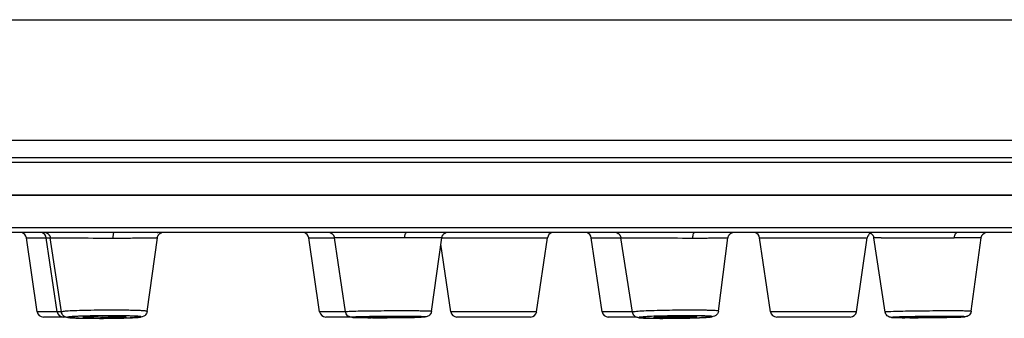
# Model space of a CAD drawing. Units: millimetres. Extents: x 86 to 1198, y -1252 to 1184.
# Drawn here: x 246 to 278, y 1037 to 1047 of the extents above; entities that cross this region are included whole.
import ezdxf

# ---------------------------------------------------------------- set-up
doc = ezdxf.new("R2010")
doc.units = ezdxf.units.MM
doc.header["$LTSCALE"] = 54.820741
for name, color, linetype in [('1231563_A', 7, 'CONTINUOUS'), ('1260920-1_A', 7, 'CONTINUOUS'), ('DOCUMENT_A', 7, 'CONTINUOUS')]:
    doc.layers.add(name, color=color, linetype=linetype)

msp = doc.modelspace()

# ---------------------------------------------------------------- linework, layer by layer
at = {"layer": '1231563_A', "color": 9, "linetype": 'Continuous'}
for p, q in [((124.112, 1046.846), (336.014, 1046.846)), ((347.145, 1042.991), (112.981, 1042.991)), ((103.063, 1042.302), (357.063, 1042.302))]:
    msp.add_line(p, q, dxfattribs=at)
at = {"layer": '1231563_A', "color": 7, "linetype": 'Continuous'}
for p, q in [((103.213, 1042.452), (356.913, 1042.452)), ((357.063, 1041.252), (103.063, 1041.252))]:
    msp.add_line(p, q, dxfattribs=at)
at = {"layer": '1260920-1_A', "color": 7, "linetype": 'Continuous'}
for p, q in [((103.063, 1041.252), (357.063, 1041.252)), ((356.913, 1040.052), (103.213, 1040.052))]:
    msp.add_line(p, q, dxfattribs=at)
at = {"layer": '1260920-1_A', "color": 9, "linetype": 'Continuous'}
msp.add_line((357.063, 1040.202), (103.063, 1040.202), dxfattribs=at)
at = {"layer": 'DOCUMENT_A', "color": 6, "linetype": 'Continuous'}
for p, q in [((246.692, 1037.531), (246.346, 1039.889)), ((247.326, 1037.531), (246.981, 1039.889)), ((247.461, 1037.523), (247.109, 1039.889)), ((250.199, 1037.54), (250.52, 1039.887)), ((255.692, 1037.531), (255.346, 1039.889)), ((256.517, 1037.524), (256.162, 1039.89)), ((259.255, 1037.538), (259.582, 1039.887)), ((262.607, 1037.531), (262.953, 1039.889)), ((264.692, 1037.531), (264.346, 1039.889)), ((265.661, 1037.515), (265.292, 1039.89)), ((268.398, 1037.548), (268.704, 1039.886)), ((270.058, 1037.531), (269.713, 1039.889)), ((272.797, 1037.531), (273.142, 1039.889)), ((273.308, 1039.985), (273.316, 1039.974)), ((273.316, 1039.974), (273.324, 1039.962)), ((273.714, 1037.519), (273.35, 1039.89)), ((276.452, 1037.543), (276.771, 1039.887)), ((259.868, 1037.531), (259.554, 1039.681)), ((248.68, 1037.319), (248.627, 1037.319)), ((248.894, 1037.32), (248.84, 1037.319)), ((257.377, 1037.34), (257.33, 1037.34)), ((257.575, 1037.339), (257.524, 1037.339)), ((258.105, 1037.342), (257.999, 1037.341)), ((258.209, 1037.343), (258.105, 1037.342)), ((258.409, 1037.345), (258.36, 1037.345)), ((258.456, 1037.346), (258.409, 1037.345)), ((258.502, 1037.347), (258.456, 1037.346)), ((258.539, 1037.36), (258.497, 1037.358)), ((266.528, 1037.319), (266.479, 1037.319)), ((266.679, 1037.319), (266.629, 1037.319)), ((267.607, 1037.333), (267.56, 1037.332)), ((267.675, 1037.36), (267.647, 1037.357)), ((274.497, 1037.339), (274.454, 1037.339)), ((274.594, 1037.339), (274.497, 1037.339)), ((274.643, 1037.34), (274.594, 1037.339)), ((275.638, 1037.349), (275.54, 1037.347))]:
    msp.add_line(p, q, dxfattribs=at)
at = {"layer": 'DOCUMENT_A', "color": 9, "linetype": 'Continuous'}
for p, q in [((246.346, 1039.889), (247.109, 1039.889)), ((255.346, 1039.889), (256.162, 1039.889)), ((259.583, 1039.889), (262.953, 1039.889)), ((264.346, 1039.889), (265.292, 1039.889)), ((269.713, 1039.889), (273.142, 1039.889)), ((247.46, 1037.531), (246.692, 1037.531)), ((247.599, 1037.36), (246.889, 1037.36)), ((256.516, 1037.531), (255.692, 1037.531)), ((256.663, 1037.36), (255.889, 1037.36)), ((262.607, 1037.531), (259.868, 1037.531)), ((262.41, 1037.36), (260.066, 1037.36)), ((265.658, 1037.531), (264.692, 1037.531)), ((265.781, 1037.36), (264.889, 1037.36)), ((272.797, 1037.531), (270.058, 1037.531)), ((272.599, 1037.36), (270.256, 1037.36))]:
    msp.add_line(p, q, dxfattribs=at)
at = {"layer": 'DOCUMENT_A', "color": 6, "linetype": 'Continuous'}
for points in [[(246.967, 1040.052), (246.979, 1040.048), (246.991, 1040.043), (247.004, 1040.037), (247.016, 1040.03), (247.027, 1040.022), (247.038, 1040.014), (247.049, 1040.005), (247.058, 1039.995), (247.067, 1039.984)], [(247.067, 1039.984), (247.075, 1039.973), (247.083, 1039.962), (247.09, 1039.95), (247.095, 1039.937), (247.1, 1039.924), (247.104, 1039.911), (247.107, 1039.898), (247.109, 1039.889)], [(250.52, 1039.887), (250.522, 1039.896), (250.525, 1039.909), (250.528, 1039.923), (250.533, 1039.936), (250.539, 1039.948), (250.546, 1039.961)], [(250.546, 1039.961), (250.553, 1039.972), (250.561, 1039.984), (250.57, 1039.994), (250.58, 1040.004), (250.59, 1040.013), (250.601, 1040.022), (250.613, 1040.03), (250.625, 1040.037), (250.637, 1040.043), (250.65, 1040.048), (250.662, 1040.052)], [(256.02, 1040.052), (256.032, 1040.048), (256.044, 1040.043), (256.057, 1040.037), (256.069, 1040.03), (256.08, 1040.022), (256.091, 1040.014), (256.102, 1040.005), (256.111, 1039.995), (256.12, 1039.984)], [(256.12, 1039.984), (256.128, 1039.973), (256.136, 1039.962), (256.143, 1039.95), (256.148, 1039.937), (256.153, 1039.924), (256.157, 1039.911), (256.16, 1039.897), (256.162, 1039.89)], [(259.582, 1039.887), (259.584, 1039.896), (259.587, 1039.909), (259.591, 1039.923), (259.595, 1039.936), (259.601, 1039.948), (259.608, 1039.961), (259.615, 1039.972), (259.623, 1039.984), (259.632, 1039.994), (259.642, 1040.004), (259.652, 1040.013), (259.663, 1040.022), (259.675, 1040.03), (259.687, 1040.037), (259.699, 1040.043), (259.712, 1040.048), (259.724, 1040.052)], [(265.151, 1040.052), (265.162, 1040.048), (265.175, 1040.043), (265.187, 1040.037), (265.199, 1040.03), (265.211, 1040.023), (265.222, 1040.014), (265.232, 1040.005), (265.242, 1039.995), (265.251, 1039.985)], [(265.251, 1039.985), (265.259, 1039.974), (265.266, 1039.962), (265.273, 1039.95), (265.279, 1039.938), (265.284, 1039.925), (265.288, 1039.912), (265.291, 1039.898), (265.292, 1039.89)], [(268.704, 1039.886), (268.705, 1039.895), (268.708, 1039.909), (268.712, 1039.922), (268.717, 1039.935), (268.723, 1039.948), (268.729, 1039.96), (268.737, 1039.972), (268.745, 1039.983), (268.754, 1039.994), (268.763, 1040.004), (268.774, 1040.013), (268.785, 1040.022), (268.796, 1040.029), (268.808, 1040.036), (268.821, 1040.043), (268.834, 1040.048), (268.846, 1040.052)], [(273.208, 1040.052), (273.22, 1040.048), (273.232, 1040.043), (273.245, 1040.037)], [(273.246, 1040.036), (273.257, 1040.03), (273.268, 1040.023), (273.279, 1040.014), (273.29, 1040.005)], [(273.29, 1040.005), (273.299, 1039.995), (273.308, 1039.985)], [(273.324, 1039.962), (273.331, 1039.95), (273.336, 1039.937), (273.341, 1039.925), (273.345, 1039.911)], [(273.345, 1039.911), (273.348, 1039.898), (273.35, 1039.89)], [(276.771, 1039.887), (276.772, 1039.895), (276.775, 1039.909), (276.779, 1039.922), (276.784, 1039.935), (276.789, 1039.948), (276.796, 1039.96), (276.803, 1039.972), (276.811, 1039.983), (276.82, 1039.994), (276.83, 1040.004), (276.841, 1040.013), (276.852, 1040.022), (276.863, 1040.03), (276.875, 1040.037), (276.888, 1040.043), (276.901, 1040.048), (276.912, 1040.052)]]:
    msp.add_lwpolyline(points, dxfattribs=at)
for centre, radius, start, end in [((246.148, 1039.86), 0.2, 8.328, 73.6114), ((246.783, 1039.86), 0.2, 8.328, 73.6114), ((250.609, 1039.86), 0.2, 106.3886, 117.224), ((255.148, 1039.86), 0.2, 8.328, 73.6114), ((263.151, 1039.86), 0.2, 106.3886, 171.672), ((264.148, 1039.86), 0.2, 8.328, 73.6114), ((269.515, 1039.86), 0.2, 8.328, 73.6114), ((273.34, 1039.86), 0.2, 118.0395, 171.672), ((246.889, 1037.56), 0.2, 188.328, 270), ((247.524, 1037.56), 0.2, 188.328, 270), ((248.412, 1052.205), 14.885, 268.5037, 268.7774), ((248.524, 1057.771), 20.452, 268.7959, 269.2866), ((248.623, 1066.764), 29.445, 269.3127, 270.0077), ((248.684, 1051.546), 14.21, 269.1701, 269.5581), ((248.911, 1020.762), 16.622, 90.4812, 91.419), ((248.71, 1054.707), 17.371, 269.5545, 270.0096), ((248.625, 1071.329), 34.011, 270.0922, 270.3622), ((248.951, 1017.68), 19.703, 90.0015, 90.5223), ((248.631, 1070.775), 33.456, 270.4503, 270.7233), ((248.655, 1068.821), 31.502, 270.7233, 270.913), ((248.728, 1064.533), 27.214, 270.9035, 271.3246), ((248.806, 1061.102), 23.781, 271.328, 271.4428), ((248.85, 1059.366), 22.045, 271.4427, 271.5643), ((249.026, 1053.348), 16.024, 271.5215, 272.2598), ((249.997, 1037.568), 0.204, 309.5851, 329.0363), ((255.889, 1037.56), 0.2, 188.328, 270), ((257.383, 1066.832), 29.493, 269.4024, 269.5191), ((257.474, 1078.898), 41.559, 269.5321, 269.801), ((257.522, 1093.777), 56.438, 269.8522, 270.002), ((257.586, 1053.623), 16.275, 269.2686, 269.5427), ((257.671, 1066.402), 29.054, 269.5756, 270.0089), ((257.518, 1104.55), 67.211, 270.04868, 270.2279), ((257.507, 1107.817), 70.478, 270.22643, 270.40003), ((257.616, 1096.129), 58.789, 270.57811, 270.72545), ((258.009, 1069.863), 32.52, 270.8677, 271.2525), ((259.057, 1037.566), 0.201, 319.2436, 328.9448), ((260.066, 1037.56), 0.2, 188.328, 270), ((262.41, 1037.56), 0.2, 270, 351.672), ((264.889, 1037.56), 0.2, 188.328, 270), ((266.517, 1052.867), 15.547, 268.8295, 269.2089), ((266.596, 1059.066), 21.747, 269.226, 269.6926), ((266.628, 1065.547), 28.229, 269.7968, 270.0019), ((266.618, 1071.544), 34.225, 270.1026, 270.5393), ((266.797, 1054.129), 16.793, 269.8858, 270.0005), ((266.605, 1073.073), 35.754, 270.5373, 270.878), ((266.628, 1071.611), 34.292, 270.8767, 271.1395), ((266.678, 1069.087), 31.767, 271.1398, 271.3244), ((266.773, 1065.106), 27.786, 271.3195, 271.624), ((267.093, 1054.843), 17.517, 271.6817, 272.4977), ((268.196, 1037.576), 0.205, 307.6562, 326.5188), ((270.256, 1037.56), 0.2, 188.328, 270), ((272.599, 1037.56), 0.2, 270, 351.672), ((274.457, 1069.675), 32.336, 269.6333, 269.7935), ((274.49, 1079.621), 42.281, 269.797, 269.9504), ((274.74, 1062.156), 24.808, 269.7364, 270.0046), ((274.46, 1106.276), 68.936, 270.15261, 270.32467), ((274.526, 1104.722), 67.382, 270.64134, 270.86201), ((274.898, 1081.773), 44.43, 270.9534, 271.1734), ((275.147, 1069.725), 32.38, 271.1707, 271.3452)]:
    msp.add_arc(centre, radius, start, end, dxfattribs=at)
at = {"layer": 'DOCUMENT_A', "color": 9, "linetype": 'Continuous'}
for centre, radius, start, end in [((275.922, 1832.92), 793.035, 269.830905, 269.999547), ((249.068, 998.329), 39.25, 90.0002, 90.6813), ((257.48, 1076.708), 39.368, 269.3794, 270.0652), ((258.314, 959.277), 78.278, 90.00311, 90.34111), ((258.294, 998.012), 39.368, 89.3794, 90.0652), ((267.502, 998.76), 38.82, 90.0073, 90.6851), ((274.485, 1075.056), 37.716, 269.6816, 270.0208), ((275.776, 965.747), 71.808, 90.00682, 90.3562), ((275.684, 999.664), 37.716, 89.6816, 90.0208)]:
    msp.add_arc(centre, radius, start, end, dxfattribs=at)
for points, knots in [([(247.109, 1039.889), (247.109, 1039.889), (247.112, 1039.889), (247.116, 1039.888), (247.126, 1039.889), (247.132, 1039.888), (247.136, 1039.888)], [0, 0, 0, 0, 0.065136, 0.253637, 0.565463, 1, 1, 1, 1]), ([(247.136, 1039.888), (247.217, 1039.886), (247.452, 1039.885), (248.11, 1039.881), (248.687, 1039.881), (249.111, 1039.881)], [0, 0, 0, 0, 0.123245, 0.356317, 1, 1, 1, 1]), ([(249.111, 1039.881), (249.112, 1039.916), (249.116, 1039.973), (249.124, 1040.032), (249.136, 1040.051)], [0, 0, 0, 0, 0.611238, 1, 1, 1, 1]), ([(249.111, 1039.881), (249.207, 1039.881), (249.392, 1039.881), (249.659, 1039.881), (249.9, 1039.882), (250.081, 1039.883), (250.208, 1039.883), (250.288, 1039.884), (250.356, 1039.884), (250.413, 1039.885), (250.458, 1039.885), (250.487, 1039.885), (250.504, 1039.886), (250.513, 1039.886), (250.517, 1039.887), (250.52, 1039.886), (250.52, 1039.887)], [0, 0, 0, 0, 0.203715, 0.394839, 0.567582, 0.716691, 0.780941, 0.837652, 0.886397, 0.926806, 0.958574, 0.981462, 0.98952, 0.9953, 0.998792, 1, 1, 1, 1]), ([(250.52, 1039.887), (250.52, 1039.887), (250.517, 1039.887), (250.514, 1039.888), (250.505, 1039.888), (250.499, 1039.888), (250.496, 1039.888)], [0, 0, 0, 0, 0.062518, 0.250197, 0.562944, 1, 1, 1, 1]), ([(256.247, 1039.888), (256.234, 1039.889), (256.213, 1039.889), (256.189, 1039.889), (256.175, 1039.889), (256.168, 1039.889), (256.164, 1039.89), (256.162, 1039.889), (256.162, 1039.89)], [0, 0, 0, 0, 0.434971, 0.747907, 0.85786, 0.936597, 0.98399, 1, 1, 1, 1]), ([(258.401, 1039.885), (257.966, 1039.885), (257.248, 1039.886), (256.53, 1039.887), (256.247, 1039.888)], [0, 0, 0, 0, 0.604968, 1, 1, 1, 1]), ([(258.401, 1039.885), (258.402, 1039.92), (258.409, 1039.976), (258.428, 1040.035), (258.445, 1040.051)], [0, 0, 0, 0, 0.59691, 1, 1, 1, 1]), ([(259.582, 1039.887), (259.582, 1039.887), (259.58, 1039.888), (259.577, 1039.887), (259.569, 1039.887), (259.556, 1039.887), (259.532, 1039.887), (259.495, 1039.886), (259.449, 1039.886), (259.393, 1039.886), (259.327, 1039.886), (259.222, 1039.886), (259.071, 1039.885), (258.869, 1039.885), (258.642, 1039.885), (258.483, 1039.885), (258.401, 1039.885)], [0, 0, 0, 0, 0.001135, 0.004494, 0.010078, 0.017875, 0.040061, 0.070919, 0.110257, 0.157834, 0.213358, 0.276486, 0.423957, 0.59662, 0.790217, 1, 1, 1, 1]), ([(265.292, 1039.89), (265.292, 1039.89), (265.296, 1039.891), (265.3, 1039.889), (265.309, 1039.89), (265.326, 1039.889), (265.357, 1039.889), (265.383, 1039.888), (265.398, 1039.888)], [0, 0, 0, 0, 0.016371, 0.064007, 0.142958, 0.253068, 0.565931, 1, 1, 1, 1]), ([(265.398, 1039.888), (265.693, 1039.885), (266.421, 1039.883), (267.148, 1039.881), (267.582, 1039.881)], [0, 0, 0, 0, 0.404432, 1, 1, 1, 1]), ([(267.582, 1039.881), (267.583, 1039.917), (267.591, 1039.975), (267.612, 1040.035), (267.631, 1040.051)], [0, 0, 0, 0, 0.592593, 1, 1, 1, 1]), ([(267.582, 1039.881), (267.661, 1039.881), (267.812, 1039.881), (268.029, 1039.881), (268.221, 1039.882), (268.364, 1039.882), (268.463, 1039.883), (268.525, 1039.883), (268.578, 1039.883), (268.622, 1039.884), (268.656, 1039.884), (268.679, 1039.885), (268.692, 1039.885), (268.698, 1039.885), (268.701, 1039.886), (268.704, 1039.885), (268.704, 1039.886)], [0, 0, 0, 0, 0.211179, 0.405326, 0.577942, 0.725002, 0.787858, 0.843097, 0.890398, 0.92949, 0.960144, 0.982187, 0.989937, 0.995492, 0.998844, 1, 1, 1, 1]), ([(275.915, 1039.885), (275.918, 1039.92), (275.929, 1039.981), (275.964, 1040.038), (275.986, 1040.051)], [0, 0, 0, 0, 0.568921, 1, 1, 1, 1]), ([(276.771, 1039.887), (276.699, 1039.884), (276.557, 1039.886), (276.272, 1039.885), (276.058, 1039.885), (275.915, 1039.885)], [0, 0, 0, 0, 0.249997, 0.499998, 1, 1, 1, 1]), ([(247.482, 1037.531), (247.477, 1037.53), (247.471, 1037.529), (247.461, 1037.525), (247.461, 1037.523)], [0, 0, 0, 0, 0.717311, 1, 1, 1, 1]), ([(248.601, 1037.576), (248.469, 1037.575), (248.224, 1037.57), (247.895, 1037.562), (247.655, 1037.548), (247.526, 1037.54), (247.482, 1037.531)], [0, 0, 0, 0, 0.354576, 0.65696, 0.878942, 1, 1, 1, 1]), ([(248.01, 1037.384), (247.961, 1037.382), (247.876, 1037.378), (247.776, 1037.371), (247.718, 1037.366), (247.687, 1037.361), (247.672, 1037.359), (247.658, 1037.354), (247.669, 1037.346), (247.684, 1037.345), (247.712, 1037.341), (247.749, 1037.338), (247.797, 1037.334), (247.881, 1037.33), (247.948, 1037.328), (247.996, 1037.327)], [0, 0, 0, 0, 0.213154, 0.372591, 0.430215, 0.472373, 0.498798, 0.509958, 0.518789, 0.542466, 0.581881, 0.636827, 0.706834, 0.791252, 1, 1, 1, 1]), ([(247.996, 1037.327), (248.042, 1037.325), (248.252, 1037.32), (248.463, 1037.319), (248.628, 1037.319)], [0, 0, 0, 0, 0.216249, 1, 1, 1, 1]), ([(249.035, 1037.401), (248.942, 1037.401), (248.6, 1037.399), (248.259, 1037.393), (248.01, 1037.384)], [0, 0, 0, 0, 0.270869, 1, 1, 1, 1]), ([(248.628, 1037.319), (248.721, 1037.319), (249.062, 1037.321), (249.404, 1037.326), (249.653, 1037.336)], [0, 0, 0, 0, 0.270869, 1, 1, 1, 1]), ([(249.667, 1037.393), (249.621, 1037.394), (249.411, 1037.399), (249.2, 1037.401), (249.035, 1037.401)], [0, 0, 0, 0, 0.216249, 1, 1, 1, 1]), ([(250.199, 1037.54), (250.2, 1037.542), (250.19, 1037.546), (250.177, 1037.548), (250.15, 1037.552), (250.097, 1037.557), (250.006, 1037.563), (249.87, 1037.569), (249.703, 1037.573), (249.509, 1037.577), (249.294, 1037.579), (249.145, 1037.579), (249.068, 1037.579)], [0, 0, 0, 0, 0.005479, 0.01928, 0.041994, 0.073563, 0.162363, 0.283097, 0.432114, 0.604881, 0.796117, 1, 1, 1, 1]), ([(249.653, 1037.336), (249.702, 1037.338), (249.787, 1037.342), (249.887, 1037.348), (249.945, 1037.354), (249.976, 1037.358), (249.99, 1037.36), (250.005, 1037.366), (249.994, 1037.373), (249.979, 1037.374), (249.951, 1037.379), (249.914, 1037.382), (249.866, 1037.385), (249.782, 1037.389), (249.715, 1037.392), (249.667, 1037.393)], [0, 0, 0, 0, 0.213154, 0.372591, 0.430215, 0.472373, 0.498798, 0.509958, 0.518789, 0.542466, 0.581881, 0.636827, 0.706834, 0.791252, 1, 1, 1, 1]), ([(250.179, 1037.531), (250.184, 1037.532), (250.19, 1037.534), (250.199, 1037.537), (250.199, 1037.54)], [0, 0, 0, 0, 0.699428, 1, 1, 1, 1]), ([(256.584, 1037.531), (256.574, 1037.531), (256.558, 1037.529), (256.535, 1037.528), (256.526, 1037.526), (256.517, 1037.525), (256.517, 1037.524)], [0, 0, 0, 0, 0.43492, 0.747147, 0.934854, 1, 1, 1, 1]), ([(257.847, 1037.554), (257.587, 1037.552), (257.229, 1037.549), (256.807, 1037.54), (256.647, 1037.535), (256.584, 1037.531)], [0, 0, 0, 0, 0.618583, 0.850486, 1, 1, 1, 1]), ([(257.063, 1037.369), (256.947, 1037.367), (256.487, 1037.353), (256.941, 1037.343), (257.054, 1037.342)], [0, 0, 0, 0, 0.506683, 1, 1, 1, 1]), ([(258.249, 1037.38), (258.144, 1037.38), (257.749, 1037.379), (257.353, 1037.376), (257.063, 1037.369)], [0, 0, 0, 0, 0.265166, 1, 1, 1, 1]), ([(257.525, 1037.339), (257.63, 1037.339), (258.025, 1037.34), (258.421, 1037.344), (258.711, 1037.35)], [0, 0, 0, 0, 0.265166, 1, 1, 1, 1]), ([(259.255, 1037.538), (259.256, 1037.54), (259.247, 1037.541), (259.237, 1037.543), (259.215, 1037.544), (259.187, 1037.545), (259.149, 1037.547), (259.085, 1037.549), (258.986, 1037.551), (258.847, 1037.553), (258.685, 1037.554), (258.503, 1037.555), (258.376, 1037.555), (258.309, 1037.555)], [0, 0, 0, 0, 0.004605, 0.017863, 0.039907, 0.070634, 0.109863, 0.157355, 0.275919, 0.423408, 0.596184, 0.789971, 1, 1, 1, 1]), ([(258.711, 1037.35), (258.827, 1037.353), (259.287, 1037.367), (258.833, 1037.377), (258.72, 1037.378)], [0, 0, 0, 0, 0.506683, 1, 1, 1, 1]), ([(265.743, 1037.531), (265.731, 1037.53), (265.71, 1037.528), (265.683, 1037.524), (265.67, 1037.521), (265.66, 1037.517), (265.661, 1037.515)], [0, 0, 0, 0, 0.42987, 0.739254, 0.926875, 1, 1, 1, 1]), ([(267.038, 1037.576), (266.775, 1037.573), (266.41, 1037.566), (265.978, 1037.548), (265.81, 1037.538), (265.743, 1037.531)], [0, 0, 0, 0, 0.609972, 0.844047, 1, 1, 1, 1]), ([(266.197, 1037.377), (266.149, 1037.375), (266.066, 1037.371), (265.969, 1037.363), (265.912, 1037.358), (265.884, 1037.353), (265.87, 1037.352), (265.858, 1037.345), (265.872, 1037.34), (265.887, 1037.338), (265.917, 1037.334), (265.976, 1037.33), (266.075, 1037.326), (266.16, 1037.324), (266.209, 1037.323)], [0, 0, 0, 0, 0.209293, 0.364271, 0.419488, 0.459162, 0.483058, 0.491943, 0.502737, 0.528858, 0.570747, 0.628124, 0.787152, 1, 1, 1, 1]), ([(267.432, 1037.401), (267.212, 1037.401), (266.801, 1037.396), (266.389, 1037.385), (266.197, 1037.377)], [0, 0, 0, 0, 0.533053, 1, 1, 1, 1]), ([(266.209, 1037.323), (266.241, 1037.322), (266.381, 1037.32), (266.522, 1037.319), (266.631, 1037.319)], [0, 0, 0, 0, 0.223038, 1, 1, 1, 1]), ([(266.631, 1037.319), (266.851, 1037.319), (267.262, 1037.323), (267.674, 1037.334), (267.866, 1037.343)], [0, 0, 0, 0, 0.533053, 1, 1, 1, 1]), ([(267.854, 1037.397), (267.822, 1037.398), (267.682, 1037.4), (267.541, 1037.401), (267.432, 1037.401)], [0, 0, 0, 0, 0.223038, 1, 1, 1, 1]), ([(268.398, 1037.548), (268.399, 1037.549), (268.392, 1037.553), (268.381, 1037.555), (268.361, 1037.558), (268.32, 1037.562), (268.249, 1037.567), (268.144, 1037.571), (268.012, 1037.575), (267.857, 1037.577), (267.683, 1037.579), (267.561, 1037.579), (267.497, 1037.579)], [0, 0, 0, 0, 0.005451, 0.018775, 0.04067, 0.071134, 0.15716, 0.274988, 0.421902, 0.594484, 0.788691, 1, 1, 1, 1]), ([(267.866, 1037.343), (267.914, 1037.345), (267.997, 1037.349), (268.094, 1037.356), (268.151, 1037.361), (268.179, 1037.366), (268.193, 1037.367), (268.205, 1037.375), (268.191, 1037.38), (268.176, 1037.382), (268.145, 1037.385), (268.087, 1037.389), (267.988, 1037.394), (267.903, 1037.396), (267.854, 1037.397)], [0, 0, 0, 0, 0.209293, 0.364271, 0.419488, 0.459162, 0.483058, 0.491943, 0.502737, 0.528858, 0.570747, 0.628124, 0.787152, 1, 1, 1, 1]), ([(273.897, 1037.531), (273.867, 1037.531), (273.821, 1037.528), (273.76, 1037.525), (273.728, 1037.524), (273.714, 1037.519)], [0, 0, 0, 0, 0.500158, 0.750438, 1, 1, 1, 1]), ([(275.33, 1037.554), (275.056, 1037.552), (274.578, 1037.547), (274.101, 1037.538), (273.897, 1037.531)], [0, 0, 0, 0, 0.573262, 1, 1, 1, 1]), ([(274.277, 1037.366), (274.155, 1037.363), (273.671, 1037.348), (274.155, 1037.341), (274.276, 1037.34)], [0, 0, 0, 0, 0.500742, 1, 1, 1, 1]), ([(275.67, 1037.38), (275.553, 1037.38), (275.089, 1037.379), (274.624, 1037.374), (274.277, 1037.366)], [0, 0, 0, 0, 0.25128, 1, 1, 1, 1]), ([(274.499, 1037.339), (274.616, 1037.339), (275.08, 1037.341), (275.545, 1037.346), (275.893, 1037.354)], [0, 0, 0, 0, 0.25128, 1, 1, 1, 1]), ([(276.452, 1037.543), (276.439, 1037.547), (276.41, 1037.548), (276.353, 1037.55), (276.281, 1037.552), (276.196, 1037.553), (276.082, 1037.554), (275.939, 1037.555), (275.825, 1037.555), (275.768, 1037.555)], [0, 0, 0, 0, 0.062354, 0.124914, 0.249892, 0.37492, 0.49993, 0.749967, 1, 1, 1, 1]), ([(275.893, 1037.354), (276.014, 1037.357), (276.498, 1037.372), (276.014, 1037.379), (275.893, 1037.38)], [0, 0, 0, 0, 0.500742, 1, 1, 1, 1])]:
    msp.add_open_spline(points, degree=3, knots=knots, dxfattribs=at)
msp.add_open_spline([(273.581, 1039.888), (273.504, 1039.889), (273.427, 1039.888), (273.35, 1039.89)], degree=3, dxfattribs=at)
at = {"layer": 'DOCUMENT_A', "color": 6, "linetype": 'Continuous'}
for points, knots in [([(248.024, 1037.326), (247.963, 1037.327), (247.858, 1037.331), (247.737, 1037.337), (247.66, 1037.345), (247.594, 1037.357), (247.507, 1037.404), (247.468, 1037.479), (247.461, 1037.523)], [0, 0, 0, 0, 0.281149, 0.484476, 0.560333, 0.639708, 0.795367, 1, 1, 1, 1]), ([(248.146, 1037.356), (248.146, 1037.356), (248.149, 1037.359), (248.153, 1037.359), (248.157, 1037.36)], [0, 0, 0, 0, 0.102791, 1, 1, 1, 1]), ([(248.478, 1037.337), (248.433, 1037.338), (248.368, 1037.339), (248.287, 1037.342), (248.239, 1037.344), (248.202, 1037.347), (248.172, 1037.349), (248.158, 1037.352), (248.147, 1037.353), (248.146, 1037.356)], [0, 0, 0, 0, 0.411748, 0.583147, 0.727714, 0.843119, 0.927536, 0.979765, 1, 1, 1, 1]), ([(248.157, 1037.36), (248.16, 1037.36), (248.178, 1037.363), (248.196, 1037.365), (248.211, 1037.366)], [0, 0, 0, 0, 0.172611, 1, 1, 1, 1]), ([(248.211, 1037.366), (248.228, 1037.367), (248.324, 1037.373), (248.421, 1037.376), (248.499, 1037.378)], [0, 0, 0, 0, 0.183657, 1, 1, 1, 1]), ([(249.452, 1037.354), (249.351, 1037.346), (249.104, 1037.339), (248.858, 1037.336), (248.713, 1037.336)], [0, 0, 0, 0, 0.411935, 1, 1, 1, 1]), ([(248.95, 1037.384), (249.025, 1037.384), (249.132, 1037.383), (249.268, 1037.381), (249.352, 1037.378), (249.42, 1037.376), (249.469, 1037.373), (249.5, 1037.369), (249.512, 1037.367), (249.517, 1037.365), (249.516, 1037.364)], [0, 0, 0, 0, 0.395123, 0.567893, 0.716912, 0.837647, 0.926448, 0.980719, 0.99452, 1, 1, 1, 1]), ([(249.506, 1037.36), (249.503, 1037.359), (249.485, 1037.356), (249.467, 1037.355), (249.452, 1037.354)], [0, 0, 0, 0, 0.172611, 1, 1, 1, 1]), ([(249.516, 1037.364), (249.516, 1037.363), (249.513, 1037.361), (249.509, 1037.36), (249.506, 1037.36)], [0, 0, 0, 0, 0.110603, 1, 1, 1, 1]), ([(250.128, 1037.411), (250.074, 1037.366), (249.902, 1037.346), (249.748, 1037.34), (249.658, 1037.336)], [0, 0, 0, 0, 0.438195, 1, 1, 1, 1]), ([(257.075, 1037.341), (257.014, 1037.342), (256.912, 1037.343), (256.795, 1037.346), (256.724, 1037.35), (256.66, 1037.356), (256.567, 1037.398), (256.524, 1037.478), (256.517, 1037.524)], [0, 0, 0, 0, 0.283479, 0.480571, 0.547593, 0.61288, 0.784065, 1, 1, 1, 1]), ([(257.378, 1037.349), (257.353, 1037.35), (257.318, 1037.35), (257.275, 1037.351), (257.25, 1037.352), (257.23, 1037.353), (257.215, 1037.354), (257.208, 1037.355), (257.202, 1037.355), (257.202, 1037.356)], [0, 0, 0, 0, 0.424356, 0.595981, 0.738584, 0.851006, 0.932333, 0.98196, 1, 1, 1, 1]), ([(257.236, 1037.36), (257.349, 1037.366), (257.637, 1037.369), (257.925, 1037.372), (258.099, 1037.372)], [0, 0, 0, 0, 0.394531, 1, 1, 1, 1]), ([(258.497, 1037.358), (258.381, 1037.354), (258.107, 1037.35), (257.833, 1037.348), (257.675, 1037.348)], [0, 0, 0, 0, 0.423711, 1, 1, 1, 1]), ([(258.099, 1037.372), (258.138, 1037.372), (258.217, 1037.372), (258.316, 1037.371), (258.395, 1037.37), (258.454, 1037.369), (258.503, 1037.368), (258.543, 1037.367), (258.563, 1037.366), (258.572, 1037.363)], [0, 0, 0, 0, 0.250027, 0.500057, 0.625064, 0.75009, 0.875064, 0.937626, 1, 1, 1, 1]), ([(258.572, 1037.363), (258.572, 1037.363), (258.568, 1037.363), (258.563, 1037.361), (258.552, 1037.361), (258.543, 1037.36), (258.539, 1037.36)], [0, 0, 0, 0, 0.070319, 0.259992, 0.570565, 1, 1, 1, 1]), ([(259.209, 1037.435), (259.184, 1037.407), (259.136, 1037.376), (259.058, 1037.362), (258.978, 1037.358), (258.863, 1037.354), (258.772, 1037.352), (258.72, 1037.351)], [0, 0, 0, 0, 0.220075, 0.317219, 0.465091, 0.690952, 1, 1, 1, 1]), ([(266.199, 1037.323), (266.142, 1037.324), (266.044, 1037.327), (265.93, 1037.332), (265.856, 1037.339), (265.791, 1037.351), (265.706, 1037.398), (265.667, 1037.472), (265.661, 1037.515)], [0, 0, 0, 0, 0.275408, 0.473833, 0.5484, 0.629787, 0.792362, 1, 1, 1, 1]), ([(266.347, 1037.352), (266.346, 1037.353), (266.351, 1037.354), (266.363, 1037.357), (266.377, 1037.359), (266.388, 1037.36)], [0, 0, 0, 0, 0.073119, 0.260776, 1, 1, 1, 1]), ([(266.484, 1037.34), (266.465, 1037.34), (266.431, 1037.342), (266.388, 1037.344), (266.362, 1037.347), (266.351, 1037.349), (266.347, 1037.351), (266.347, 1037.352)], [0, 0, 0, 0, 0.422891, 0.734533, 0.927364, 0.978128, 1, 1, 1, 1]), ([(266.388, 1037.36), (266.434, 1037.365), (266.552, 1037.371), (266.844, 1037.381), (267.091, 1037.384), (267.266, 1037.384)], [0, 0, 0, 0, 0.158146, 0.403654, 1, 1, 1, 1]), ([(266.764, 1037.336), (266.737, 1037.336), (266.644, 1037.336), (266.551, 1037.338), (266.484, 1037.34)], [0, 0, 0, 0, 0.28641, 1, 1, 1, 1]), ([(267.647, 1037.357), (267.528, 1037.348), (267.244, 1037.34), (266.961, 1037.336), (266.797, 1037.336)], [0, 0, 0, 0, 0.422709, 1, 1, 1, 1]), ([(267.266, 1037.384), (267.327, 1037.384), (267.414, 1037.383), (267.523, 1037.381), (267.589, 1037.38), (267.641, 1037.377), (267.682, 1037.375), (267.7, 1037.372), (267.717, 1037.371), (267.716, 1037.368)], [0, 0, 0, 0, 0.405709, 0.578369, 0.725352, 0.843234, 0.9293, 0.981667, 1, 1, 1, 1]), ([(267.716, 1037.368), (267.716, 1037.367), (267.712, 1037.365), (267.699, 1037.362), (267.685, 1037.361), (267.675, 1037.36)], [0, 0, 0, 0, 0.080517, 0.271653, 1, 1, 1, 1]), ([(268.321, 1037.414), (268.267, 1037.372), (268.099, 1037.354), (267.946, 1037.346), (267.857, 1037.342)], [0, 0, 0, 0, 0.432587, 1, 1, 1, 1]), ([(274.25, 1037.34), (274.193, 1037.34), (274.096, 1037.341), (273.986, 1037.344), (273.919, 1037.347), (273.855, 1037.352), (273.763, 1037.395), (273.721, 1037.475), (273.714, 1037.519)], [0, 0, 0, 0, 0.278179, 0.47008, 0.535035, 0.601294, 0.781147, 1, 1, 1, 1]), ([(274.4, 1037.354), (274.399, 1037.356), (274.412, 1037.354), (274.425, 1037.358), (274.456, 1037.358), (274.478, 1037.359), (274.491, 1037.36)], [0, 0, 0, 0, 0.063815, 0.253771, 0.567643, 1, 1, 1, 1]), ([(274.626, 1037.348), (274.596, 1037.348), (274.543, 1037.349), (274.474, 1037.349), (274.429, 1037.352), (274.407, 1037.351), (274.401, 1037.353)], [0, 0, 0, 0, 0.40057, 0.707909, 0.91024, 1, 1, 1, 1]), ([(274.491, 1037.36), (274.63, 1037.365), (274.942, 1037.369), (275.254, 1037.372), (275.427, 1037.372)], [0, 0, 0, 0, 0.444537, 1, 1, 1, 1]), ([(275.678, 1037.36), (275.539, 1037.355), (275.227, 1037.35), (274.915, 1037.348), (274.742, 1037.348)], [0, 0, 0, 0, 0.444537, 1, 1, 1, 1]), ([(275.427, 1037.372), (275.474, 1037.372), (275.542, 1037.372), (275.625, 1037.371), (275.675, 1037.37), (275.713, 1037.369), (275.745, 1037.369), (275.757, 1037.366), (275.77, 1037.368), (275.77, 1037.366)], [0, 0, 0, 0, 0.41468, 0.587267, 0.732624, 0.848241, 0.932149, 0.982941, 1, 1, 1, 1]), ([(275.77, 1037.366), (275.769, 1037.364), (275.758, 1037.365), (275.744, 1037.362), (275.713, 1037.362), (275.691, 1037.36), (275.678, 1037.36)], [0, 0, 0, 0, 0.066902, 0.257894, 0.570706, 1, 1, 1, 1]), ([(276.42, 1037.458), (276.397, 1037.424), (276.346, 1037.383), (276.261, 1037.366), (276.176, 1037.363), (276.057, 1037.358), (275.962, 1037.356), (275.907, 1037.354)], [0, 0, 0, 0, 0.225037, 0.334613, 0.475187, 0.695133, 1, 1, 1, 1])]:
    msp.add_open_spline(points, degree=3, knots=knots, dxfattribs=at)
for points in [[(250.199, 1037.54), (250.196, 1037.513), (250.186, 1037.486), (250.173, 1037.463)], [(257.202, 1037.356), (257.213, 1037.359), (257.224, 1037.36), (257.236, 1037.36)], [(259.255, 1037.538), (259.252, 1037.512), (259.242, 1037.486), (259.229, 1037.463)], [(268.398, 1037.548), (268.394, 1037.518), (268.383, 1037.488), (268.367, 1037.463)], [(276.452, 1037.543), (276.448, 1037.513), (276.437, 1037.483), (276.42, 1037.458)]]:
    msp.add_open_spline(points, degree=3, dxfattribs=at)

doc.saveas('drawing.dxf')
